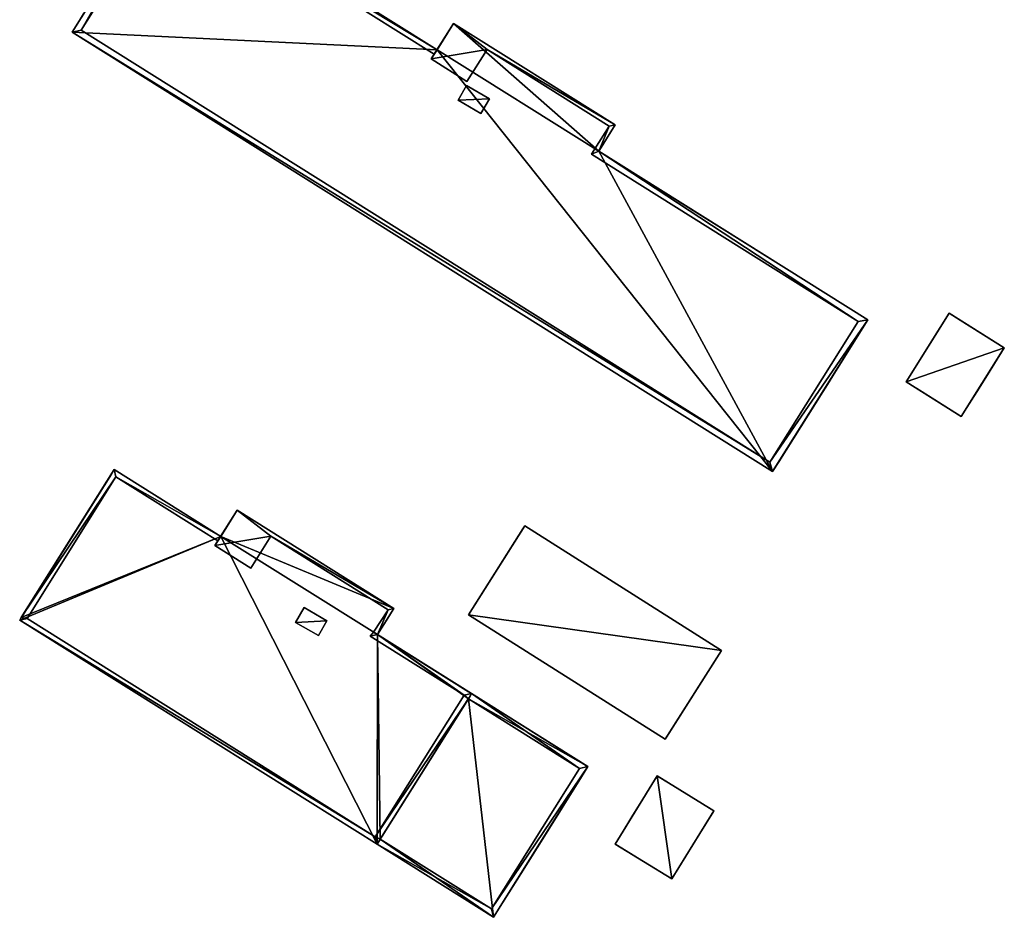
# Model space of a CAD drawing. Units: metres. Extents: x 76865 to 77505, y 345494 to 346004.
# Drawn here: x 76865 to 76927, y 345735 to 345791 of the extents above; entities that cross this region are included whole.
import ezdxf

# ---------------------------------------------------------------- set-up
doc = ezdxf.new("R2010")
doc.units = ezdxf.units.M
for name, color, linetype in [('FacadeFaces', 253, 'Continuous'), ('OuterEaves', 4, 'Continuous'), ('OuterWalls', 4, 'Continuous'), ('RoofFaces', 24, 'Continuous'), ('TerrainIntersection', 106, 'Continuous')]:
    doc.layers.add(name, color=color, linetype=linetype)

msp = doc.modelspace()

# ---------------------------------------------------------------- linework, layer by layer
at = {"layer": 'FacadeFaces'}
for points in [[(76867.912, 345790.658, 264.624), (76873.911, 345800.22, 264.624), (76873.911, 345800.22, 254.453), (76867.912, 345790.658, 264.624)], [(76867.912, 345790.658, 264.624), (76873.911, 345800.22, 254.453), (76867.912, 345790.658, 254.453), (76867.912, 345790.658, 264.624)], [(76873.911, 345800.22, 264.942), (76867.912, 345790.658, 264.624), (76867.912, 345790.658, 264.942), (76873.911, 345800.22, 264.942)], [(76873.911, 345800.22, 264.624), (76867.912, 345790.658, 264.624), (76873.911, 345800.22, 264.942), (76873.911, 345800.22, 264.624)], [(76873.911, 345800.22, 264.624), (76890.9, 345789.56, 264.624), (76890.9, 345789.56, 254.453), (76873.911, 345800.22, 264.624)], [(76873.911, 345800.22, 264.624), (76890.9, 345789.56, 254.453), (76873.911, 345800.22, 254.453), (76873.911, 345800.22, 264.624)], [(76890.9, 345789.56, 264.942), (76873.911, 345800.22, 264.624), (76873.911, 345800.22, 264.942), (76890.9, 345789.56, 264.942)], [(76890.9, 345789.56, 264.624), (76873.911, 345800.22, 264.624), (76890.9, 345789.56, 264.942), (76890.9, 345789.56, 264.624)], [(76868.48, 345790.786, 264.942), (76874.083, 345799.716, 264.624), (76874.083, 345799.716, 264.942), (76868.48, 345790.786, 264.942)], [(76868.48, 345790.786, 264.624), (76874.083, 345799.716, 264.624), (76868.48, 345790.786, 264.942), (76868.48, 345790.786, 264.624)], [(76874.083, 345799.716, 264.942), (76890.722, 345789.276, 264.624), (76890.722, 345789.276, 264.942), (76874.083, 345799.716, 264.942)], [(76874.083, 345799.716, 264.624), (76890.722, 345789.276, 264.624), (76874.083, 345799.716, 264.942), (76874.083, 345799.716, 264.624)], [(76912.043, 345762.969, 264.624), (76867.912, 345790.658, 264.624), (76867.912, 345790.658, 254.453), (76912.043, 345762.969, 264.624)], [(76912.043, 345762.969, 264.624), (76867.912, 345790.658, 254.453), (76912.043, 345762.969, 254.453), (76912.043, 345762.969, 264.624)], [(76867.912, 345790.658, 264.942), (76912.043, 345762.969, 264.624), (76912.043, 345762.969, 264.942), (76867.912, 345790.658, 264.942)], [(76867.912, 345790.658, 264.624), (76912.043, 345762.969, 264.624), (76867.912, 345790.658, 264.942), (76867.912, 345790.658, 264.624)], [(76911.873, 345763.561, 264.942), (76868.48, 345790.786, 264.624), (76868.48, 345790.786, 264.942), (76911.873, 345763.561, 264.942)], [(76911.873, 345763.561, 264.624), (76868.48, 345790.786, 264.624), (76911.873, 345763.561, 264.942), (76911.873, 345763.561, 264.624)], [(76891.941, 345791.218, 265.638), (76890.9, 345789.56, 264.942), (76890.533, 345788.975, 265.638), (76891.941, 345791.218, 265.638)], [(76890.9, 345789.56, 264.624), (76891.941, 345791.218, 264.624), (76891.941, 345791.218, 254.453), (76890.9, 345789.56, 264.624)], [(76890.9, 345789.56, 264.624), (76891.941, 345791.218, 254.453), (76890.9, 345789.56, 254.453), (76890.9, 345789.56, 264.624)], [(76891.941, 345791.218, 264.624), (76890.9, 345789.56, 264.942), (76891.941, 345791.218, 265.638), (76891.941, 345791.218, 264.624)], [(76890.9, 345789.56, 264.624), (76890.9, 345789.56, 264.942), (76891.941, 345791.218, 264.624), (76890.9, 345789.56, 264.624)], [(76891.941, 345791.218, 264.624), (76902.132, 345784.824, 264.624), (76902.132, 345784.824, 254.453), (76891.941, 345791.218, 264.624)], [(76891.941, 345791.218, 264.624), (76902.132, 345784.824, 254.453), (76891.941, 345791.218, 254.453), (76891.941, 345791.218, 264.624)], [(76902.132, 345784.824, 265.638), (76891.941, 345791.218, 264.624), (76891.941, 345791.218, 265.638), (76902.132, 345784.824, 265.638)], [(76902.132, 345784.824, 264.624), (76891.941, 345791.218, 264.624), (76902.132, 345784.824, 265.638), (76902.132, 345784.824, 264.624)], [(76890.533, 345788.975, 265.638), (76890.9, 345789.56, 264.942), (76890.722, 345789.276, 264.942), (76890.533, 345788.975, 265.638)], [(76892.786, 345787.561, 265.638), (76894.052, 345789.58, 264.624), (76894.052, 345789.58, 265.638), (76892.786, 345787.561, 265.638)], [(76892.786, 345787.561, 264.624), (76894.052, 345789.58, 264.624), (76892.786, 345787.561, 265.638), (76892.786, 345787.561, 264.624)], [(76894.052, 345789.58, 265.638), (76901.751, 345784.749, 264.624), (76901.751, 345784.749, 265.638), (76894.052, 345789.58, 265.638)], [(76894.052, 345789.58, 264.624), (76901.751, 345784.749, 264.624), (76894.052, 345789.58, 265.638), (76894.052, 345789.58, 264.624)], [(76890.533, 345788.975, 264.624), (76890.722, 345789.276, 264.942), (76890.722, 345789.276, 264.624), (76890.533, 345788.975, 264.624)], [(76890.533, 345788.975, 265.638), (76890.722, 345789.276, 264.942), (76890.533, 345788.975, 264.624), (76890.533, 345788.975, 265.638)], [(76890.533, 345788.975, 265.638), (76892.786, 345787.561, 264.624), (76892.786, 345787.561, 265.638), (76890.533, 345788.975, 265.638)], [(76890.533, 345788.975, 264.624), (76892.786, 345787.561, 264.624), (76890.533, 345788.975, 265.638), (76890.533, 345788.975, 264.624)], [(76892.224, 345786.37, 265.192), (76892.765, 345787.305, 265.192), (76892.765, 345787.305, 264.624), (76892.224, 345786.37, 265.192)], [(76892.224, 345786.37, 265.192), (76892.765, 345787.305, 264.624), (76892.224, 345786.37, 264.624), (76892.224, 345786.37, 265.192)], [(76892.765, 345787.305, 265.192), (76894.206, 345786.471, 265.192), (76894.206, 345786.471, 264.624), (76892.765, 345787.305, 265.192)], [(76892.765, 345787.305, 265.192), (76894.206, 345786.471, 264.624), (76892.765, 345787.305, 264.624), (76892.765, 345787.305, 265.192)], [(76893.665, 345785.536, 265.192), (76892.224, 345786.37, 265.192), (76892.224, 345786.37, 264.624), (76893.665, 345785.536, 265.192)], [(76893.665, 345785.536, 265.192), (76892.224, 345786.37, 264.624), (76893.665, 345785.536, 264.624), (76893.665, 345785.536, 265.192)], [(76894.206, 345786.471, 265.192), (76893.665, 345785.536, 265.192), (76893.665, 345785.536, 264.624), (76894.206, 345786.471, 265.192)], [(76894.206, 345786.471, 265.192), (76893.665, 345785.536, 264.624), (76894.206, 345786.471, 264.624), (76894.206, 345786.471, 265.192)], [(76900.853, 345783.317, 264.942), (76900.853, 345783.317, 265.638), (76901.751, 345784.749, 265.638), (76900.853, 345783.317, 264.942)], [(76900.853, 345783.317, 264.942), (76901.751, 345784.749, 265.638), (76901.751, 345784.749, 264.624), (76900.853, 345783.317, 264.942)], [(76900.853, 345783.317, 264.942), (76901.751, 345784.749, 264.624), (76900.853, 345783.317, 264.624), (76900.853, 345783.317, 264.942)], [(76902.132, 345784.824, 264.624), (76901.092, 345783.167, 264.624), (76901.092, 345783.167, 254.453), (76902.132, 345784.824, 264.624)], [(76902.132, 345784.824, 264.624), (76901.092, 345783.167, 254.453), (76902.132, 345784.824, 254.453), (76902.132, 345784.824, 264.624)], [(76902.132, 345784.824, 265.638), (76901.092, 345783.167, 265.638), (76901.092, 345783.167, 264.942), (76902.132, 345784.824, 265.638)], [(76902.132, 345784.824, 264.624), (76901.092, 345783.167, 264.942), (76901.092, 345783.167, 264.624), (76902.132, 345784.824, 264.624)], [(76902.132, 345784.824, 265.638), (76901.092, 345783.167, 264.942), (76902.132, 345784.824, 264.624), (76902.132, 345784.824, 265.638)], [(76900.853, 345783.317, 264.942), (76900.638, 345782.974, 264.624), (76900.638, 345782.974, 264.942), (76900.853, 345783.317, 264.942)], [(76900.853, 345783.317, 264.624), (76900.638, 345782.974, 264.624), (76900.853, 345783.317, 264.942), (76900.853, 345783.317, 264.624)], [(76900.853, 345783.317, 265.638), (76901.092, 345783.167, 264.942), (76901.092, 345783.167, 265.638), (76900.853, 345783.317, 265.638)], [(76900.853, 345783.317, 264.942), (76901.092, 345783.167, 264.942), (76900.853, 345783.317, 265.638), (76900.853, 345783.317, 264.942)], [(76900.638, 345782.974, 264.942), (76917.439, 345772.433, 264.624), (76917.439, 345772.433, 264.942), (76900.638, 345782.974, 264.942)], [(76900.638, 345782.974, 264.624), (76917.439, 345772.433, 264.624), (76900.638, 345782.974, 264.942), (76900.638, 345782.974, 264.624)], [(76901.092, 345783.167, 264.624), (76918.043, 345772.532, 264.624), (76918.043, 345772.532, 254.453), (76901.092, 345783.167, 264.624)], [(76901.092, 345783.167, 264.624), (76918.043, 345772.532, 254.453), (76901.092, 345783.167, 254.453), (76901.092, 345783.167, 264.624)], [(76901.092, 345783.167, 264.624), (76901.092, 345783.167, 264.942), (76918.043, 345772.532, 264.942), (76901.092, 345783.167, 264.624)], [(76901.092, 345783.167, 264.624), (76918.043, 345772.532, 264.942), (76918.043, 345772.532, 264.624), (76901.092, 345783.167, 264.624)], [(76920.447, 345768.633, 257.673), (76923.162, 345772.954, 257.673), (76923.162, 345772.954, 255.016), (76920.447, 345768.633, 257.673)], [(76920.447, 345768.633, 257.673), (76923.162, 345772.954, 255.016), (76920.447, 345768.633, 255.016), (76920.447, 345768.633, 257.673)], [(76923.162, 345772.954, 257.673), (76926.637, 345770.77, 257.673), (76926.637, 345770.77, 255.016), (76923.162, 345772.954, 257.673)], [(76923.162, 345772.954, 257.673), (76926.637, 345770.77, 255.016), (76923.162, 345772.954, 255.016), (76923.162, 345772.954, 257.673)], [(76917.439, 345772.433, 264.942), (76911.873, 345763.561, 264.624), (76911.873, 345763.561, 264.942), (76917.439, 345772.433, 264.942)], [(76917.439, 345772.433, 264.624), (76911.873, 345763.561, 264.624), (76917.439, 345772.433, 264.942), (76917.439, 345772.433, 264.624)], [(76918.043, 345772.532, 264.624), (76912.043, 345762.969, 264.624), (76912.043, 345762.969, 254.453), (76918.043, 345772.532, 264.624)], [(76918.043, 345772.532, 264.624), (76912.043, 345762.969, 254.453), (76918.043, 345772.532, 254.453), (76918.043, 345772.532, 264.624)], [(76912.043, 345762.969, 264.942), (76918.043, 345772.532, 264.624), (76918.043, 345772.532, 264.942), (76912.043, 345762.969, 264.942)], [(76912.043, 345762.969, 264.624), (76918.043, 345772.532, 264.624), (76912.043, 345762.969, 264.942), (76912.043, 345762.969, 264.624)], [(76926.637, 345770.77, 257.673), (76923.922, 345766.449, 257.673), (76923.922, 345766.449, 255.016), (76926.637, 345770.77, 257.673)], [(76926.637, 345770.77, 257.673), (76923.922, 345766.449, 255.016), (76926.637, 345770.77, 255.016), (76926.637, 345770.77, 257.673)], [(76923.922, 345766.449, 257.673), (76920.447, 345768.633, 257.673), (76920.447, 345768.633, 255.016), (76923.922, 345766.449, 257.673)], [(76923.922, 345766.449, 257.673), (76920.447, 345768.633, 255.016), (76923.922, 345766.449, 255.016), (76923.922, 345766.449, 257.673)], [(76870.569, 345763.103, 264.498), (76864.712, 345753.768, 254.626), (76864.712, 345753.768, 264.498), (76870.569, 345763.103, 264.498)], [(76870.569, 345763.103, 254.626), (76864.712, 345753.768, 254.626), (76870.569, 345763.103, 264.498), (76870.569, 345763.103, 254.626)], [(76870.569, 345763.103, 264.816), (76864.712, 345753.768, 264.498), (76864.712, 345753.768, 264.816), (76870.569, 345763.103, 264.816)], [(76870.569, 345763.103, 264.498), (76864.712, 345753.768, 264.498), (76870.569, 345763.103, 264.816), (76870.569, 345763.103, 264.498)], [(76877.283, 345758.891, 264.498), (76870.569, 345763.103, 254.626), (76870.569, 345763.103, 264.498), (76877.283, 345758.891, 264.498)], [(76877.283, 345758.891, 254.626), (76870.569, 345763.103, 254.626), (76877.283, 345758.891, 264.498), (76877.283, 345758.891, 254.626)], [(76877.283, 345758.891, 264.816), (76870.569, 345763.103, 264.498), (76870.569, 345763.103, 264.816), (76877.283, 345758.891, 264.816)], [(76877.283, 345758.891, 264.498), (76870.569, 345763.103, 264.498), (76877.283, 345758.891, 264.816), (76877.283, 345758.891, 264.498)], [(76865.074, 345753.714, 264.816), (76870.675, 345762.64, 264.498), (76870.675, 345762.64, 264.816), (76865.074, 345753.714, 264.816)], [(76865.074, 345753.714, 264.498), (76870.675, 345762.64, 264.498), (76865.074, 345753.714, 264.816), (76865.074, 345753.714, 264.498)], [(76870.675, 345762.64, 264.816), (76877.104, 345758.606, 264.498), (76877.104, 345758.606, 264.816), (76870.675, 345762.64, 264.816)], [(76870.675, 345762.64, 264.498), (76877.104, 345758.606, 264.498), (76870.675, 345762.64, 264.816), (76870.675, 345762.64, 264.498)], [(76878.317, 345760.54, 265.512), (76877.283, 345758.891, 264.816), (76876.915, 345758.305, 265.512), (76878.317, 345760.54, 265.512)], [(76878.317, 345760.54, 264.498), (76877.283, 345758.891, 254.626), (76877.283, 345758.891, 264.498), (76878.317, 345760.54, 264.498)], [(76878.317, 345760.54, 254.626), (76877.283, 345758.891, 254.626), (76878.317, 345760.54, 264.498), (76878.317, 345760.54, 254.626)], [(76878.317, 345760.54, 264.498), (76877.283, 345758.891, 264.816), (76878.317, 345760.54, 265.512), (76878.317, 345760.54, 264.498)], [(76877.283, 345758.891, 264.498), (76877.283, 345758.891, 264.816), (76878.317, 345760.54, 264.498), (76877.283, 345758.891, 264.498)], [(76888.18, 345754.351, 264.498), (76878.317, 345760.54, 254.626), (76878.317, 345760.54, 264.498), (76888.18, 345754.351, 264.498)], [(76888.18, 345754.351, 254.626), (76878.317, 345760.54, 254.626), (76888.18, 345754.351, 264.498), (76888.18, 345754.351, 254.626)], [(76888.18, 345754.351, 265.512), (76878.317, 345760.54, 264.498), (76878.317, 345760.54, 265.512), (76888.18, 345754.351, 265.512)], [(76888.18, 345754.351, 264.498), (76878.317, 345760.54, 264.498), (76888.18, 345754.351, 265.512), (76888.18, 345754.351, 264.498)], [(76892.882, 345753.95, 255.661), (76896.428, 345759.553, 255.664), (76896.428, 345759.553, 254.94), (76892.882, 345753.95, 255.661)], [(76892.882, 345753.95, 255.661), (76896.428, 345759.553, 254.94), (76892.882, 345753.95, 254.94), (76892.882, 345753.95, 255.661)], [(76896.428, 345759.553, 255.664), (76908.824, 345751.705, 258.406), (76908.824, 345751.705, 254.94), (76896.428, 345759.553, 255.664)], [(76896.428, 345759.553, 255.664), (76908.824, 345751.705, 254.94), (76896.428, 345759.553, 254.94), (76896.428, 345759.553, 255.664)], [(76876.915, 345758.305, 265.512), (76877.283, 345758.891, 264.816), (76877.104, 345758.606, 264.816), (76876.915, 345758.305, 265.512)], [(76876.915, 345758.305, 264.498), (76877.104, 345758.606, 264.816), (76877.104, 345758.606, 264.498), (76876.915, 345758.305, 264.498)], [(76876.915, 345758.305, 265.512), (76877.104, 345758.606, 264.816), (76876.915, 345758.305, 264.498), (76876.915, 345758.305, 265.512)], [(76879.168, 345756.891, 265.512), (76880.435, 345758.91, 264.498), (76880.435, 345758.91, 265.512), (76879.168, 345756.891, 265.512)], [(76879.168, 345756.891, 264.498), (76880.435, 345758.91, 264.498), (76879.168, 345756.891, 265.512), (76879.168, 345756.891, 264.498)], [(76880.435, 345758.91, 265.512), (76887.828, 345754.271, 264.498), (76887.828, 345754.271, 265.512), (76880.435, 345758.91, 265.512)], [(76880.435, 345758.91, 264.498), (76887.828, 345754.271, 264.498), (76880.435, 345758.91, 265.512), (76880.435, 345758.91, 264.498)], [(76876.915, 345758.305, 265.512), (76879.168, 345756.891, 264.498), (76879.168, 345756.891, 265.512), (76876.915, 345758.305, 265.512)], [(76876.915, 345758.305, 264.498), (76879.168, 345756.891, 264.498), (76876.915, 345758.305, 265.512), (76876.915, 345758.305, 264.498)], [(76881.986, 345753.469, 265.066), (76882.526, 345754.403, 265.066), (76882.526, 345754.403, 264.498), (76881.986, 345753.469, 265.066)], [(76881.986, 345753.469, 265.066), (76882.526, 345754.403, 264.498), (76881.986, 345753.469, 264.498), (76881.986, 345753.469, 265.066)], [(76882.526, 345754.403, 265.066), (76883.967, 345753.569, 265.066), (76883.967, 345753.569, 264.498), (76882.526, 345754.403, 265.066)], [(76882.526, 345754.403, 265.066), (76883.967, 345753.569, 264.498), (76882.526, 345754.403, 264.498), (76882.526, 345754.403, 265.066)], [(76886.896, 345752.86, 264.816), (76886.896, 345752.86, 265.512), (76887.828, 345754.271, 265.512), (76886.896, 345752.86, 264.816)], [(76886.896, 345752.86, 264.816), (76887.828, 345754.271, 265.512), (76887.828, 345754.271, 264.498), (76886.896, 345752.86, 264.816)], [(76886.896, 345752.86, 264.816), (76887.828, 345754.271, 264.498), (76886.896, 345752.86, 264.498), (76886.896, 345752.86, 264.816)], [(76887.146, 345752.703, 264.498), (76888.18, 345754.351, 254.626), (76888.18, 345754.351, 264.498), (76887.146, 345752.703, 264.498)], [(76887.146, 345752.703, 254.626), (76888.18, 345754.351, 254.626), (76887.146, 345752.703, 264.498), (76887.146, 345752.703, 254.626)], [(76888.18, 345754.351, 265.512), (76887.146, 345752.703, 265.512), (76887.146, 345752.703, 264.816), (76888.18, 345754.351, 265.512)], [(76888.18, 345754.351, 264.498), (76887.146, 345752.703, 264.816), (76887.146, 345752.703, 264.498), (76888.18, 345754.351, 264.498)], [(76888.18, 345754.351, 265.512), (76887.146, 345752.703, 264.816), (76888.18, 345754.351, 264.498), (76888.18, 345754.351, 265.512)], [(76864.712, 345753.768, 264.498), (76864.612, 345753.607, 254.626), (76864.612, 345753.607, 264.498), (76864.712, 345753.768, 264.498)], [(76864.712, 345753.768, 254.626), (76864.612, 345753.607, 254.626), (76864.712, 345753.768, 264.498), (76864.712, 345753.768, 254.626)], [(76864.712, 345753.768, 264.816), (76864.612, 345753.607, 264.498), (76864.612, 345753.607, 264.816), (76864.712, 345753.768, 264.816)], [(76864.712, 345753.768, 264.498), (76864.612, 345753.607, 264.498), (76864.712, 345753.768, 264.816), (76864.712, 345753.768, 264.498)], [(76864.612, 345753.607, 264.498), (76887.121, 345739.485, 254.626), (76887.121, 345739.485, 264.498), (76864.612, 345753.607, 264.498)], [(76864.612, 345753.607, 254.626), (76887.121, 345739.485, 254.626), (76864.612, 345753.607, 264.498), (76864.612, 345753.607, 254.626)], [(76864.612, 345753.607, 264.816), (76887.121, 345739.485, 264.498), (76887.121, 345739.485, 264.816), (76864.612, 345753.607, 264.816)], [(76864.612, 345753.607, 264.498), (76887.121, 345739.485, 264.498), (76864.612, 345753.607, 264.816), (76864.612, 345753.607, 264.498)], [(76887.015, 345739.948, 264.816), (76865.074, 345753.714, 264.498), (76865.074, 345753.714, 264.816), (76887.015, 345739.948, 264.816)], [(76887.015, 345739.948, 264.498), (76865.074, 345753.714, 264.498), (76887.015, 345739.948, 264.816), (76887.015, 345739.948, 264.498)], [(76883.427, 345752.635, 265.066), (76881.986, 345753.469, 265.066), (76881.986, 345753.469, 264.498), (76883.427, 345752.635, 265.066)], [(76883.427, 345752.635, 265.066), (76881.986, 345753.469, 264.498), (76883.427, 345752.635, 264.498), (76883.427, 345752.635, 265.066)], [(76883.967, 345753.569, 265.066), (76883.427, 345752.635, 265.066), (76883.427, 345752.635, 264.498), (76883.967, 345753.569, 265.066)], [(76883.967, 345753.569, 265.066), (76883.427, 345752.635, 264.498), (76883.967, 345753.569, 264.498), (76883.967, 345753.569, 265.066)], [(76905.277, 345746.102, 258.403), (76892.882, 345753.95, 255.661), (76892.882, 345753.95, 254.94), (76905.277, 345746.102, 258.403)], [(76905.277, 345746.102, 258.403), (76892.882, 345753.95, 254.94), (76905.277, 345746.102, 254.94), (76905.277, 345746.102, 258.403)], [(76886.896, 345752.86, 264.816), (76886.683, 345752.597, 264.498), (76886.683, 345752.597, 264.816), (76886.896, 345752.86, 264.816)], [(76886.896, 345752.86, 264.498), (76886.683, 345752.597, 264.498), (76886.896, 345752.86, 264.816), (76886.896, 345752.86, 264.498)], [(76886.896, 345752.86, 265.512), (76887.146, 345752.703, 264.816), (76887.146, 345752.703, 265.512), (76886.896, 345752.86, 265.512)], [(76886.896, 345752.86, 264.816), (76887.146, 345752.703, 264.816), (76886.896, 345752.86, 265.512), (76886.896, 345752.86, 264.816)], [(76886.683, 345752.597, 264.816), (76892.616, 345748.875, 264.498), (76892.616, 345748.875, 264.816), (76886.683, 345752.597, 264.816)], [(76886.683, 345752.597, 264.498), (76892.616, 345748.875, 264.498), (76886.683, 345752.597, 264.816), (76886.683, 345752.597, 264.498)], [(76893.079, 345748.981, 264.498), (76887.146, 345752.703, 254.626), (76887.146, 345752.703, 264.498), (76893.079, 345748.981, 264.498)], [(76893.079, 345748.981, 254.626), (76887.146, 345752.703, 254.626), (76893.079, 345748.981, 264.498), (76893.079, 345748.981, 254.626)], [(76887.146, 345752.703, 264.498), (76887.146, 345752.703, 264.816), (76893.079, 345748.981, 264.816), (76887.146, 345752.703, 264.498)], [(76887.146, 345752.703, 264.498), (76893.079, 345748.981, 264.816), (76893.079, 345748.981, 264.498), (76887.146, 345752.703, 264.498)], [(76908.824, 345751.705, 258.406), (76905.277, 345746.102, 258.403), (76905.277, 345746.102, 254.94), (76908.824, 345751.705, 258.406)], [(76908.824, 345751.705, 258.406), (76905.277, 345746.102, 254.94), (76908.824, 345751.705, 254.94), (76908.824, 345751.705, 258.406)], [(76892.616, 345748.875, 264.816), (76887.015, 345739.948, 264.498), (76887.015, 345739.948, 264.816), (76892.616, 345748.875, 264.816)], [(76892.616, 345748.875, 264.498), (76887.015, 345739.948, 264.498), (76892.616, 345748.875, 264.816), (76892.616, 345748.875, 264.498)], [(76887.327, 345739.812, 261.641), (76892.874, 345748.653, 261.641), (76892.874, 345748.653, 255.07), (76887.327, 345739.812, 261.641)], [(76887.327, 345739.812, 261.641), (76892.874, 345748.653, 255.07), (76887.327, 345739.812, 255.07), (76887.327, 345739.812, 261.641)], [(76887.327, 345739.812, 264.498), (76892.874, 345748.653, 254.626), (76892.874, 345748.653, 264.498), (76887.327, 345739.812, 264.498)], [(76887.327, 345739.812, 254.626), (76892.874, 345748.653, 254.626), (76887.327, 345739.812, 264.498), (76887.327, 345739.812, 254.626)], [(76887.327, 345739.812, 264.816), (76892.874, 345748.653, 264.498), (76892.874, 345748.653, 264.816), (76887.327, 345739.812, 264.816)], [(76887.327, 345739.812, 264.498), (76892.874, 345748.653, 264.498), (76887.327, 345739.812, 264.816), (76887.327, 345739.812, 264.498)], [(76892.874, 345748.653, 261.641), (76893.079, 345748.981, 261.641), (76893.079, 345748.981, 255.07), (76892.874, 345748.653, 261.641)], [(76892.874, 345748.653, 261.641), (76893.079, 345748.981, 255.07), (76892.874, 345748.653, 255.07), (76892.874, 345748.653, 261.641)], [(76892.874, 345748.653, 262.519), (76893.079, 345748.981, 262.519), (76893.079, 345748.981, 261.641), (76892.874, 345748.653, 262.519)], [(76892.874, 345748.653, 262.519), (76893.079, 345748.981, 261.641), (76892.874, 345748.653, 261.641), (76892.874, 345748.653, 262.519)], [(76892.874, 345748.653, 264.498), (76893.079, 345748.981, 254.626), (76893.079, 345748.981, 264.498), (76892.874, 345748.653, 264.498)], [(76892.874, 345748.653, 254.626), (76893.079, 345748.981, 254.626), (76892.874, 345748.653, 264.498), (76892.874, 345748.653, 254.626)], [(76892.874, 345748.653, 264.816), (76893.079, 345748.981, 264.498), (76893.079, 345748.981, 264.816), (76892.874, 345748.653, 264.816)], [(76892.874, 345748.653, 264.498), (76893.079, 345748.981, 264.498), (76892.874, 345748.653, 264.816), (76892.874, 345748.653, 264.498)], [(76899.878, 345744.259, 262.519), (76892.874, 345748.653, 262.519), (76892.874, 345748.653, 261.641), (76899.878, 345744.259, 262.519)], [(76899.878, 345744.259, 262.519), (76892.874, 345748.653, 261.641), (76899.878, 345744.259, 261.641), (76899.878, 345744.259, 262.519)], [(76893.079, 345748.981, 261.641), (76900.411, 345744.381, 261.641), (76900.411, 345744.381, 255.07), (76893.079, 345748.981, 261.641)], [(76893.079, 345748.981, 261.641), (76900.411, 345744.381, 255.07), (76893.079, 345748.981, 255.07), (76893.079, 345748.981, 261.641)], [(76893.079, 345748.981, 262.519), (76900.411, 345744.381, 262.519), (76900.411, 345744.381, 261.641), (76893.079, 345748.981, 262.519)], [(76893.079, 345748.981, 262.519), (76900.411, 345744.381, 261.641), (76893.079, 345748.981, 261.641), (76893.079, 345748.981, 262.519)], [(76894.332, 345735.418, 262.519), (76899.878, 345744.259, 262.519), (76899.878, 345744.259, 261.641), (76894.332, 345735.418, 262.519)], [(76894.332, 345735.418, 262.519), (76899.878, 345744.259, 261.641), (76894.332, 345735.418, 261.641), (76894.332, 345735.418, 262.519)], [(76900.411, 345744.381, 261.641), (76894.454, 345734.885, 261.641), (76894.454, 345734.885, 255.07), (76900.411, 345744.381, 261.641)], [(76900.411, 345744.381, 261.641), (76894.454, 345734.885, 255.07), (76900.411, 345744.381, 255.07), (76900.411, 345744.381, 261.641)], [(76900.411, 345744.381, 262.519), (76894.454, 345734.885, 262.519), (76894.454, 345734.885, 261.641), (76900.411, 345744.381, 262.519)], [(76900.411, 345744.381, 262.519), (76894.454, 345734.885, 261.641), (76900.411, 345744.381, 261.641), (76900.411, 345744.381, 262.519)], [(76902.121, 345739.499, 257.702), (76904.775, 345743.801, 257.702), (76904.775, 345743.801, 255.164), (76902.121, 345739.499, 257.702)], [(76902.121, 345739.499, 257.702), (76904.775, 345743.801, 255.164), (76902.121, 345739.499, 255.164), (76902.121, 345739.499, 257.702)], [(76904.775, 345743.801, 257.702), (76908.34, 345741.603, 257.702), (76908.34, 345741.603, 255.164), (76904.775, 345743.801, 257.702)], [(76904.775, 345743.801, 257.702), (76908.34, 345741.603, 255.164), (76904.775, 345743.801, 255.164), (76904.775, 345743.801, 257.702)], [(76908.34, 345741.603, 257.702), (76905.687, 345737.3, 257.702), (76905.687, 345737.3, 255.164), (76908.34, 345741.603, 257.702)], [(76908.34, 345741.603, 257.702), (76905.687, 345737.3, 255.164), (76908.34, 345741.603, 255.164), (76908.34, 345741.603, 257.702)], [(76887.121, 345739.485, 261.641), (76887.327, 345739.812, 261.641), (76887.327, 345739.812, 255.07), (76887.121, 345739.485, 261.641)], [(76887.121, 345739.485, 261.641), (76887.327, 345739.812, 255.07), (76887.121, 345739.485, 255.07), (76887.121, 345739.485, 261.641)], [(76887.121, 345739.485, 262.519), (76887.327, 345739.812, 262.519), (76887.327, 345739.812, 261.641), (76887.121, 345739.485, 262.519)], [(76887.121, 345739.485, 262.519), (76887.327, 345739.812, 261.641), (76887.121, 345739.485, 261.641), (76887.121, 345739.485, 262.519)], [(76887.121, 345739.485, 264.498), (76887.327, 345739.812, 254.626), (76887.327, 345739.812, 264.498), (76887.121, 345739.485, 264.498)], [(76887.121, 345739.485, 254.626), (76887.327, 345739.812, 254.626), (76887.121, 345739.485, 264.498), (76887.121, 345739.485, 254.626)], [(76887.121, 345739.485, 264.816), (76887.327, 345739.812, 264.498), (76887.327, 345739.812, 264.816), (76887.121, 345739.485, 264.816)], [(76887.121, 345739.485, 264.498), (76887.327, 345739.812, 264.498), (76887.121, 345739.485, 264.816), (76887.121, 345739.485, 264.498)], [(76887.327, 345739.812, 262.519), (76894.332, 345735.418, 262.519), (76894.332, 345735.418, 261.641), (76887.327, 345739.812, 262.519)], [(76887.327, 345739.812, 262.519), (76894.332, 345735.418, 261.641), (76887.327, 345739.812, 261.641), (76887.327, 345739.812, 262.519)], [(76894.454, 345734.885, 261.641), (76887.121, 345739.485, 261.641), (76887.121, 345739.485, 255.07), (76894.454, 345734.885, 261.641)], [(76894.454, 345734.885, 261.641), (76887.121, 345739.485, 255.07), (76894.454, 345734.885, 255.07), (76894.454, 345734.885, 261.641)], [(76894.454, 345734.885, 262.519), (76887.121, 345739.485, 262.519), (76887.121, 345739.485, 261.641), (76894.454, 345734.885, 262.519)], [(76894.454, 345734.885, 262.519), (76887.121, 345739.485, 261.641), (76894.454, 345734.885, 261.641), (76894.454, 345734.885, 262.519)], [(76905.687, 345737.3, 257.702), (76902.121, 345739.499, 257.702), (76902.121, 345739.499, 255.164), (76905.687, 345737.3, 257.702)], [(76905.687, 345737.3, 257.702), (76902.121, 345739.499, 255.164), (76905.687, 345737.3, 255.164), (76905.687, 345737.3, 257.702)]]:
    msp.add_3dface(points, dxfattribs=at)
at = {"layer": 'OuterEaves'}
for points in [[(76912.043, 345762.969, 264.624), (76918.043, 345772.532, 264.624), (76901.092, 345783.167, 264.624), (76902.132, 345784.824, 264.624), (76891.941, 345791.218, 264.624), (76890.9, 345789.56, 264.624), (76873.911, 345800.22, 264.624), (76867.912, 345790.658, 264.624), (76912.043, 345762.969, 264.624)], [(76890.722, 345789.276, 264.942), (76890.9, 345789.56, 264.942), (76873.911, 345800.22, 264.942), (76867.912, 345790.658, 264.942), (76912.043, 345762.969, 264.942), (76918.043, 345772.532, 264.942), (76901.092, 345783.167, 264.942), (76900.853, 345783.317, 264.942), (76900.638, 345782.974, 264.942), (76917.439, 345772.433, 264.942), (76911.873, 345763.561, 264.942), (76868.48, 345790.786, 264.942), (76874.083, 345799.716, 264.942), (76890.722, 345789.276, 264.942)], [(76890.533, 345788.975, 265.638), (76892.786, 345787.561, 265.638), (76894.052, 345789.58, 265.638), (76901.751, 345784.749, 265.638), (76900.853, 345783.317, 265.638), (76901.092, 345783.167, 265.638), (76902.132, 345784.824, 265.638), (76891.941, 345791.218, 265.638), (76890.9, 345789.56, 265.638), (76890.722, 345789.276, 265.638), (76890.533, 345788.975, 265.638)], [(76892.765, 345787.305, 265.192), (76892.224, 345786.37, 265.192), (76893.665, 345785.536, 265.192), (76894.206, 345786.471, 265.192), (76892.765, 345787.305, 265.192)], [(76920.447, 345768.633, 257.673), (76923.922, 345766.449, 257.673), (76926.637, 345770.77, 257.673), (76923.162, 345772.954, 257.673), (76920.447, 345768.633, 257.673)], [(76887.121, 345739.485, 264.498), (76887.327, 345739.812, 264.498), (76892.874, 345748.653, 264.498), (76893.079, 345748.981, 264.498), (76887.146, 345752.703, 264.498), (76888.18, 345754.351, 264.498), (76878.317, 345760.54, 264.498), (76877.283, 345758.891, 264.498), (76870.569, 345763.103, 264.498), (76870.39, 345762.818, 264.498), (76864.79, 345753.892, 264.498), (76864.712, 345753.768, 264.498), (76864.612, 345753.607, 264.498), (76887.121, 345739.485, 264.498)], [(76877.104, 345758.606, 264.816), (76877.283, 345758.891, 264.816), (76870.569, 345763.103, 264.816), (76870.39, 345762.818, 264.816), (76864.79, 345753.892, 264.816), (76864.712, 345753.768, 264.816), (76864.612, 345753.607, 264.816), (76887.121, 345739.485, 264.816), (76887.327, 345739.812, 264.816), (76892.874, 345748.653, 264.816), (76893.079, 345748.981, 264.816), (76887.146, 345752.703, 264.816), (76886.896, 345752.86, 264.816), (76886.683, 345752.597, 264.816), (76892.616, 345748.875, 264.816), (76887.015, 345739.948, 264.816), (76865.074, 345753.714, 264.816), (76870.675, 345762.64, 264.816), (76877.104, 345758.606, 264.816)], [(76876.915, 345758.305, 265.512), (76879.168, 345756.891, 265.512), (76880.435, 345758.91, 265.512), (76887.828, 345754.271, 265.512), (76886.896, 345752.86, 265.512), (76887.146, 345752.703, 265.512), (76888.18, 345754.351, 265.512), (76878.317, 345760.54, 265.512), (76877.283, 345758.891, 265.512), (76877.104, 345758.606, 265.512), (76876.915, 345758.305, 265.512)], [(76896.428, 345759.553, 255.664), (76892.882, 345753.95, 255.661), (76905.277, 345746.102, 258.403), (76908.824, 345751.705, 258.406), (76896.428, 345759.553, 255.664)], [(76882.526, 345754.403, 265.066), (76881.986, 345753.469, 265.066), (76883.427, 345752.635, 265.066), (76883.967, 345753.569, 265.066), (76882.526, 345754.403, 265.066)], [(76894.454, 345734.885, 261.641), (76900.411, 345744.381, 261.641), (76893.079, 345748.981, 261.641), (76892.874, 345748.653, 261.641), (76887.327, 345739.812, 261.641), (76887.121, 345739.485, 261.641), (76894.454, 345734.885, 261.641)], [(76887.327, 345739.812, 262.519), (76887.121, 345739.485, 262.519), (76894.454, 345734.885, 262.519), (76900.411, 345744.381, 262.519), (76893.079, 345748.981, 262.519), (76892.874, 345748.653, 262.519), (76899.878, 345744.259, 262.519), (76894.332, 345735.418, 262.519), (76887.327, 345739.812, 262.519)], [(76902.121, 345739.499, 257.702), (76905.687, 345737.3, 257.702), (76908.34, 345741.603, 257.702), (76904.775, 345743.801, 257.702), (76902.121, 345739.499, 257.702)]]:
    msp.add_polyline3d(points, dxfattribs=at)
at = {"layer": 'OuterWalls'}
for points in [[(76912.043, 345762.969, 264.624), (76918.043, 345772.532, 264.624), (76901.092, 345783.167, 264.624), (76902.132, 345784.824, 264.624), (76891.941, 345791.218, 264.624), (76890.9, 345789.56, 264.624), (76873.911, 345800.22, 264.624), (76867.912, 345790.658, 264.624), (76912.043, 345762.969, 264.624)], [(76890.722, 345789.276, 264.942), (76890.9, 345789.56, 264.942), (76873.911, 345800.22, 264.942), (76867.912, 345790.658, 264.942), (76912.043, 345762.969, 264.942), (76918.043, 345772.532, 264.942), (76901.092, 345783.167, 264.942), (76900.853, 345783.317, 264.942), (76900.638, 345782.974, 264.942), (76917.439, 345772.433, 264.942), (76911.873, 345763.561, 264.942), (76868.48, 345790.786, 264.942), (76874.083, 345799.716, 264.942), (76890.722, 345789.276, 264.942)], [(76890.533, 345788.975, 265.638), (76892.786, 345787.561, 265.638), (76894.052, 345789.58, 265.638), (76901.751, 345784.749, 265.638), (76900.853, 345783.317, 265.638), (76901.092, 345783.167, 265.638), (76902.132, 345784.824, 265.638), (76891.941, 345791.218, 265.638), (76890.9, 345789.56, 265.638), (76890.722, 345789.276, 265.638), (76890.533, 345788.975, 265.638)], [(76892.765, 345787.305, 265.192), (76892.224, 345786.37, 265.192), (76893.665, 345785.536, 265.192), (76894.206, 345786.471, 265.192), (76892.765, 345787.305, 265.192)], [(76920.447, 345768.633, 257.673), (76923.922, 345766.449, 257.673), (76926.637, 345770.77, 257.673), (76923.162, 345772.954, 257.673), (76920.447, 345768.633, 257.673)], [(76887.121, 345739.485, 264.498), (76887.327, 345739.812, 264.498), (76892.874, 345748.653, 264.498), (76893.079, 345748.981, 264.498), (76887.146, 345752.703, 264.498), (76888.18, 345754.351, 264.498), (76878.317, 345760.54, 264.498), (76877.283, 345758.891, 264.498), (76870.569, 345763.103, 264.498), (76870.39, 345762.818, 264.498), (76864.79, 345753.892, 264.498), (76864.712, 345753.768, 264.498), (76864.612, 345753.607, 264.498), (76887.121, 345739.485, 264.498)], [(76877.104, 345758.606, 264.816), (76877.283, 345758.891, 264.816), (76870.569, 345763.103, 264.816), (76870.39, 345762.818, 264.816), (76864.79, 345753.892, 264.816), (76864.712, 345753.768, 264.816), (76864.612, 345753.607, 264.816), (76887.121, 345739.485, 264.816), (76887.327, 345739.812, 264.816), (76892.874, 345748.653, 264.816), (76893.079, 345748.981, 264.816), (76887.146, 345752.703, 264.816), (76886.896, 345752.86, 264.816), (76886.683, 345752.597, 264.816), (76892.616, 345748.875, 264.816), (76887.015, 345739.948, 264.816), (76865.074, 345753.714, 264.816), (76870.675, 345762.64, 264.816), (76877.104, 345758.606, 264.816)], [(76876.915, 345758.305, 265.512), (76879.168, 345756.891, 265.512), (76880.435, 345758.91, 265.512), (76887.828, 345754.271, 265.512), (76886.896, 345752.86, 265.512), (76887.146, 345752.703, 265.512), (76888.18, 345754.351, 265.512), (76878.317, 345760.54, 265.512), (76877.283, 345758.891, 265.512), (76877.104, 345758.606, 265.512), (76876.915, 345758.305, 265.512)], [(76896.428, 345759.553, 255.664), (76892.882, 345753.95, 255.661), (76905.277, 345746.102, 258.403), (76908.824, 345751.705, 258.406), (76896.428, 345759.553, 255.664)], [(76882.526, 345754.403, 265.066), (76881.986, 345753.469, 265.066), (76883.427, 345752.635, 265.066), (76883.967, 345753.569, 265.066), (76882.526, 345754.403, 265.066)], [(76894.454, 345734.885, 261.641), (76900.411, 345744.381, 261.641), (76893.079, 345748.981, 261.641), (76892.874, 345748.653, 261.641), (76887.327, 345739.812, 261.641), (76887.121, 345739.485, 261.641), (76894.454, 345734.885, 261.641)], [(76887.327, 345739.812, 262.519), (76887.121, 345739.485, 262.519), (76894.454, 345734.885, 262.519), (76900.411, 345744.381, 262.519), (76893.079, 345748.981, 262.519), (76892.874, 345748.653, 262.519), (76899.878, 345744.259, 262.519), (76894.332, 345735.418, 262.519), (76887.327, 345739.812, 262.519)], [(76902.121, 345739.499, 257.702), (76905.687, 345737.3, 257.702), (76908.34, 345741.603, 257.702), (76904.775, 345743.801, 257.702), (76902.121, 345739.499, 257.702)]]:
    msp.add_polyline3d(points, dxfattribs=at)
at = {"layer": 'RoofFaces'}
for points in [[(76867.912, 345790.658, 264.624), (76890.9, 345789.56, 264.624), (76873.911, 345800.22, 264.624), (76867.912, 345790.658, 264.624)], [(76867.912, 345790.658, 264.942), (76868.48, 345790.786, 264.942), (76873.911, 345800.22, 264.942), (76867.912, 345790.658, 264.942)], [(76873.911, 345800.22, 264.942), (76868.48, 345790.786, 264.942), (76874.083, 345799.716, 264.942), (76873.911, 345800.22, 264.942)], [(76873.911, 345800.22, 264.942), (76874.083, 345799.716, 264.942), (76890.9, 345789.56, 264.942), (76873.911, 345800.22, 264.942)], [(76890.9, 345789.56, 264.942), (76874.083, 345799.716, 264.942), (76890.722, 345789.276, 264.942), (76890.9, 345789.56, 264.942)], [(76867.912, 345790.658, 264.942), (76911.873, 345763.561, 264.942), (76868.48, 345790.786, 264.942), (76867.912, 345790.658, 264.942)], [(76912.043, 345762.969, 264.624), (76890.9, 345789.56, 264.624), (76867.912, 345790.658, 264.624), (76912.043, 345762.969, 264.624)], [(76912.043, 345762.969, 264.942), (76911.873, 345763.561, 264.942), (76867.912, 345790.658, 264.942), (76912.043, 345762.969, 264.942)], [(76894.052, 345789.58, 265.638), (76891.941, 345791.218, 265.638), (76890.533, 345788.975, 265.638), (76894.052, 345789.58, 265.638)], [(76901.092, 345783.167, 264.624), (76891.941, 345791.218, 264.624), (76890.9, 345789.56, 264.624), (76901.092, 345783.167, 264.624)], [(76901.092, 345783.167, 264.624), (76902.132, 345784.824, 264.624), (76891.941, 345791.218, 264.624), (76901.092, 345783.167, 264.624)], [(76894.052, 345789.58, 265.638), (76902.132, 345784.824, 265.638), (76891.941, 345791.218, 265.638), (76894.052, 345789.58, 265.638)], [(76894.052, 345789.58, 265.638), (76890.533, 345788.975, 265.638), (76892.786, 345787.561, 265.638), (76894.052, 345789.58, 265.638)], [(76901.092, 345783.167, 264.624), (76890.9, 345789.56, 264.624), (76912.043, 345762.969, 264.624), (76901.092, 345783.167, 264.624)], [(76901.751, 345784.749, 265.638), (76902.132, 345784.824, 265.638), (76894.052, 345789.58, 265.638), (76901.751, 345784.749, 265.638)], [(76892.224, 345786.37, 265.192), (76894.206, 345786.471, 265.192), (76892.765, 345787.305, 265.192), (76892.224, 345786.37, 265.192)], [(76893.665, 345785.536, 265.192), (76894.206, 345786.471, 265.192), (76892.224, 345786.37, 265.192), (76893.665, 345785.536, 265.192)], [(76901.751, 345784.749, 265.638), (76900.853, 345783.317, 265.638), (76901.092, 345783.167, 265.638), (76901.751, 345784.749, 265.638)], [(76901.751, 345784.749, 265.638), (76901.092, 345783.167, 265.638), (76902.132, 345784.824, 265.638), (76901.751, 345784.749, 265.638)], [(76901.092, 345783.167, 264.942), (76900.853, 345783.317, 264.942), (76900.638, 345782.974, 264.942), (76901.092, 345783.167, 264.942)], [(76901.092, 345783.167, 264.942), (76900.638, 345782.974, 264.942), (76917.439, 345772.433, 264.942), (76901.092, 345783.167, 264.942)], [(76901.092, 345783.167, 264.624), (76912.043, 345762.969, 264.624), (76918.043, 345772.532, 264.624), (76901.092, 345783.167, 264.624)], [(76901.092, 345783.167, 264.942), (76917.439, 345772.433, 264.942), (76918.043, 345772.532, 264.942), (76901.092, 345783.167, 264.942)], [(76926.637, 345770.77, 257.673), (76923.162, 345772.954, 257.673), (76920.447, 345768.633, 257.673), (76926.637, 345770.77, 257.673)], [(76918.043, 345772.532, 264.942), (76917.439, 345772.433, 264.942), (76911.873, 345763.561, 264.942), (76918.043, 345772.532, 264.942)], [(76918.043, 345772.532, 264.942), (76911.873, 345763.561, 264.942), (76912.043, 345762.969, 264.942), (76918.043, 345772.532, 264.942)], [(76923.922, 345766.449, 257.673), (76926.637, 345770.77, 257.673), (76920.447, 345768.633, 257.673), (76923.922, 345766.449, 257.673)], [(76864.712, 345753.768, 264.498), (76877.283, 345758.891, 264.498), (76870.569, 345763.103, 264.498), (76864.712, 345753.768, 264.498)], [(76864.712, 345753.768, 264.816), (76870.675, 345762.64, 264.816), (76870.569, 345763.103, 264.816), (76864.712, 345753.768, 264.816)], [(76870.569, 345763.103, 264.816), (76870.675, 345762.64, 264.816), (76877.283, 345758.891, 264.816), (76870.569, 345763.103, 264.816)], [(76864.712, 345753.768, 264.816), (76865.074, 345753.714, 264.816), (76870.675, 345762.64, 264.816), (76864.712, 345753.768, 264.816)], [(76877.283, 345758.891, 264.816), (76870.675, 345762.64, 264.816), (76877.104, 345758.606, 264.816), (76877.283, 345758.891, 264.816)], [(76880.435, 345758.91, 265.512), (76878.317, 345760.54, 265.512), (76876.915, 345758.305, 265.512), (76880.435, 345758.91, 265.512)], [(76877.283, 345758.891, 264.498), (76888.18, 345754.351, 264.498), (76878.317, 345760.54, 264.498), (76877.283, 345758.891, 264.498)], [(76880.435, 345758.91, 265.512), (76888.18, 345754.351, 265.512), (76878.317, 345760.54, 265.512), (76880.435, 345758.91, 265.512)], [(76892.882, 345753.95, 255.661), (76908.824, 345751.705, 258.406), (76896.428, 345759.553, 255.664), (76892.882, 345753.95, 255.661)], [(76877.283, 345758.891, 264.498), (76864.612, 345753.607, 264.498), (76887.121, 345739.485, 264.498), (76877.283, 345758.891, 264.498)], [(76864.712, 345753.768, 264.498), (76864.612, 345753.607, 264.498), (76877.283, 345758.891, 264.498), (76864.712, 345753.768, 264.498)], [(76880.435, 345758.91, 265.512), (76876.915, 345758.305, 265.512), (76879.168, 345756.891, 265.512), (76880.435, 345758.91, 265.512)], [(76877.283, 345758.891, 264.498), (76887.121, 345739.485, 264.498), (76887.146, 345752.703, 264.498), (76877.283, 345758.891, 264.498)], [(76877.283, 345758.891, 264.498), (76887.146, 345752.703, 264.498), (76888.18, 345754.351, 264.498), (76877.283, 345758.891, 264.498)], [(76887.828, 345754.271, 265.512), (76888.18, 345754.351, 265.512), (76880.435, 345758.91, 265.512), (76887.828, 345754.271, 265.512)], [(76881.986, 345753.469, 265.066), (76883.967, 345753.569, 265.066), (76882.526, 345754.403, 265.066), (76881.986, 345753.469, 265.066)], [(76887.828, 345754.271, 265.512), (76886.896, 345752.86, 265.512), (76887.146, 345752.703, 265.512), (76887.828, 345754.271, 265.512)], [(76887.828, 345754.271, 265.512), (76887.146, 345752.703, 265.512), (76888.18, 345754.351, 265.512), (76887.828, 345754.271, 265.512)], [(76864.612, 345753.607, 264.816), (76865.074, 345753.714, 264.816), (76864.712, 345753.768, 264.816), (76864.612, 345753.607, 264.816)], [(76864.612, 345753.607, 264.816), (76887.015, 345739.948, 264.816), (76865.074, 345753.714, 264.816), (76864.612, 345753.607, 264.816)], [(76887.121, 345739.485, 264.816), (76887.015, 345739.948, 264.816), (76864.612, 345753.607, 264.816), (76887.121, 345739.485, 264.816)], [(76883.427, 345752.635, 265.066), (76883.967, 345753.569, 265.066), (76881.986, 345753.469, 265.066), (76883.427, 345752.635, 265.066)], [(76905.277, 345746.102, 258.403), (76908.824, 345751.705, 258.406), (76892.882, 345753.95, 255.661), (76905.277, 345746.102, 258.403)], [(76887.146, 345752.703, 264.816), (76886.896, 345752.86, 264.816), (76886.683, 345752.597, 264.816), (76887.146, 345752.703, 264.816)], [(76887.146, 345752.703, 264.816), (76886.683, 345752.597, 264.816), (76892.616, 345748.875, 264.816), (76887.146, 345752.703, 264.816)], [(76887.146, 345752.703, 264.498), (76887.121, 345739.485, 264.498), (76887.327, 345739.812, 264.498), (76887.146, 345752.703, 264.498)], [(76887.146, 345752.703, 264.498), (76887.327, 345739.812, 264.498), (76892.874, 345748.653, 264.498), (76887.146, 345752.703, 264.498)], [(76887.146, 345752.703, 264.498), (76892.874, 345748.653, 264.498), (76893.079, 345748.981, 264.498), (76887.146, 345752.703, 264.498)], [(76887.146, 345752.703, 264.816), (76892.616, 345748.875, 264.816), (76893.079, 345748.981, 264.816), (76887.146, 345752.703, 264.816)], [(76892.874, 345748.653, 264.816), (76892.616, 345748.875, 264.816), (76887.015, 345739.948, 264.816), (76892.874, 345748.653, 264.816)], [(76892.874, 345748.653, 264.816), (76887.015, 345739.948, 264.816), (76887.327, 345739.812, 264.816), (76892.874, 345748.653, 264.816)], [(76894.454, 345734.885, 261.641), (76892.874, 345748.653, 261.641), (76887.327, 345739.812, 261.641), (76894.454, 345734.885, 261.641)], [(76893.079, 345748.981, 264.816), (76892.616, 345748.875, 264.816), (76892.874, 345748.653, 264.816), (76893.079, 345748.981, 264.816)], [(76892.874, 345748.653, 261.641), (76900.411, 345744.381, 261.641), (76893.079, 345748.981, 261.641), (76892.874, 345748.653, 261.641)], [(76892.874, 345748.653, 262.519), (76899.878, 345744.259, 262.519), (76893.079, 345748.981, 262.519), (76892.874, 345748.653, 262.519)], [(76894.454, 345734.885, 261.641), (76900.411, 345744.381, 261.641), (76892.874, 345748.653, 261.641), (76894.454, 345734.885, 261.641)], [(76893.079, 345748.981, 262.519), (76899.878, 345744.259, 262.519), (76900.411, 345744.381, 262.519), (76893.079, 345748.981, 262.519)], [(76900.411, 345744.381, 262.519), (76894.332, 345735.418, 262.519), (76894.454, 345734.885, 262.519), (76900.411, 345744.381, 262.519)], [(76899.878, 345744.259, 262.519), (76894.332, 345735.418, 262.519), (76900.411, 345744.381, 262.519), (76899.878, 345744.259, 262.519)], [(76905.687, 345737.3, 257.702), (76904.775, 345743.801, 257.702), (76902.121, 345739.499, 257.702), (76905.687, 345737.3, 257.702)], [(76908.34, 345741.603, 257.702), (76904.775, 345743.801, 257.702), (76905.687, 345737.3, 257.702), (76908.34, 345741.603, 257.702)], [(76887.327, 345739.812, 264.816), (76887.015, 345739.948, 264.816), (76887.121, 345739.485, 264.816), (76887.327, 345739.812, 264.816)], [(76894.454, 345734.885, 261.641), (76887.327, 345739.812, 261.641), (76887.121, 345739.485, 261.641), (76894.454, 345734.885, 261.641)], [(76887.121, 345739.485, 262.519), (76894.332, 345735.418, 262.519), (76887.327, 345739.812, 262.519), (76887.121, 345739.485, 262.519)], [(76894.454, 345734.885, 262.519), (76894.332, 345735.418, 262.519), (76887.121, 345739.485, 262.519), (76894.454, 345734.885, 262.519)]]:
    msp.add_3dface(points, dxfattribs=at)
at = {"layer": 'TerrainIntersection'}
for points in [[(76881.131, 345795.69, 254.481), (76890.693, 345789.69, 254.577), (76890.9, 345789.56, 254.579), (76891.003, 345789.725, 254.58), (76891.929, 345791.198, 254.573), (76891.941, 345791.218, 254.573), (76892, 345791.181, 254.574), (76893.685, 345790.124, 254.605), (76895.476, 345789, 254.631), (76897.391, 345787.798, 254.688), (76898.664, 345787, 254.721), (76901.809, 345785.027, 254.775), (76902.132, 345784.824, 254.781), (76901.126, 345783.221, 254.786), (76901.092, 345783.167, 254.786), (76905, 345780.715, 254.853)], [(76905, 345780.715, 254.853), (76906.878, 345779.537, 254.885), (76909.328, 345778, 254.915), (76916, 345773.814, 255.02), (76917.072, 345773.141, 255.035), (76918.043, 345772.532, 255.049), (76916, 345769.276, 255.075), (76915.49, 345768.463, 255.08), (76915.2, 345768, 255.084), (76912.435, 345763.594, 255.118), (76912.043, 345762.969, 255.123), (76908.208, 345765.375, 255.065), (76905, 345767.388, 255.017), (76904.556, 345767.667, 255.01), (76904.025, 345768, 255.006), (76897.735, 345771.946, 254.928), (76893, 345774.917, 254.849), (76890.994, 345776.176, 254.793), (76888.086, 345778, 254.715), (76882, 345781.819, 254.559), (76878.138, 345784.242, 254.484), (76877.678, 345784.53, 254.49), (76877.094, 345784.897, 254.497), (76875.609, 345785.828, 254.476), (76875.521, 345785.884, 254.476), (76875.461, 345785.922, 254.476), (76875.13, 345786.13, 254.477), (76875, 345786.211, 254.476), (76873.742, 345787, 254.46), (76872.747, 345787.624, 254.454), (76872.097, 345788.032, 254.46), (76871.639, 345788.32, 254.46), (76868.32, 345790.402, 254.501), (76868.142, 345790.514, 254.506), (76867.912, 345790.658, 254.512), (76868.182, 345791.089, 254.509), (76868.639, 345791.817, 254.515)], [(76923.864, 345772.513, 255.089), (76926.63, 345770.775, 255.022), (76926.637, 345770.77, 255.022), (76925.57, 345769.072, 255.036), (76924.897, 345768, 255.017), (76923.945, 345766.486, 255.039), (76923.922, 345766.449, 255.039), (76921.454, 345768, 255.045), (76920.513, 345768.592, 255.066), (76920.447, 345768.633, 255.068), (76921.542, 345770.375, 255.098), (76922.345, 345771.655, 255.088), (76923.097, 345772.851, 255.08), (76923.162, 345772.954, 255.079), (76923.864, 345772.513, 255.089)], [(76893.049, 345749, 255.07), (76893.079, 345748.981, 255.071), (76893.07, 345748.966, 255.071), (76893.062, 345748.954, 255.071), (76893, 345748.855, 255.071), (76892.874, 345748.653, 255.072), (76892.623, 345748.253, 255.073), (76889.329, 345743.003, 255.09), (76887.445, 345740, 255.089), (76887.327, 345739.812, 255.089), (76887.317, 345739.797, 255.089), (76887.121, 345739.485, 255.088), (76886.3, 345740, 255.079), (76886.094, 345740.129, 255.076), (76882, 345742.698, 255.025), (76877.303, 345745.645, 254.95), (76876.743, 345745.996, 254.945), (76876.032, 345746.442, 254.922), (76875.3, 345746.901, 254.913), (76875.034, 345747.068, 254.91), (76875, 345747.09, 254.91), (76873.024, 345748.329, 254.877), (76871.955, 345749, 254.859), (76871.335, 345749.389, 254.845), (76870.93, 345749.643, 254.829), (76870.644, 345749.822, 254.821), (76870.433, 345749.955, 254.822), (76870.269, 345750.058, 254.816), (76869, 345750.854, 254.78), (76864.612, 345753.607, 254.688), (76864.712, 345753.768, 254.687), (76864.748, 345753.825, 254.686), (76867.995, 345759, 254.639), (76869, 345760.602, 254.634), (76870.569, 345763.103, 254.626), (76872.483, 345761.902, 254.662), (76872.931, 345761.621, 254.676), (76873.513, 345761.256, 254.688), (76874.296, 345760.765, 254.703), (76875, 345760.323, 254.73), (76875.493, 345760.014, 254.735), (76875.707, 345759.88, 254.742), (76877.109, 345759, 254.784), (76877.283, 345758.891, 254.79), (76877.3, 345758.918, 254.79), (76877.351, 345759, 254.789), (76878.317, 345760.54, 254.791), (76878.486, 345760.434, 254.796), (76880.771, 345759, 254.863), (76881.27, 345758.687, 254.881), (76881.357, 345758.632, 254.883), (76881.425, 345758.59, 254.886), (76882, 345758.229, 254.898), (76884.738, 345756.511, 254.935), (76888.18, 345754.351, 254.984), (76888.142, 345754.291, 254.984), (76887.793, 345753.734, 254.985), (76887.146, 345752.703, 254.99), (76887.367, 345752.564, 254.993), (76892.892, 345749.099, 255.068), (76893, 345749.031, 255.07), (76893.049, 345749, 255.07)], [(76896.428, 345759.553, 254.966), (76907.245, 345752.704, 255.032), (76908.824, 345751.705, 255.042), (76905.356, 345746.227, 255.017), (76905.277, 345746.102, 255.017), (76892.882, 345753.95, 254.94), (76896.304, 345759.357, 254.965), (76896.428, 345759.553, 254.966)], [(76893.062, 345748.954, 255.071), (76893.079, 345748.981, 255.07), (76900.318, 345744.44, 255.153), (76900.411, 345744.381, 255.154), (76900.01, 345743.742, 255.152), (76897.663, 345740, 255.167), (76896.171, 345737.622, 255.148), (76894.529, 345735.004, 255.152), (76894.454, 345734.885, 255.153), (76893, 345735.797, 255.149), (76887.141, 345739.472, 255.088), (76887.121, 345739.485, 255.088), (76887.326, 345739.811, 255.089), (76887.445, 345740, 255.089), (76889.329, 345743.003, 255.09), (76892.872, 345748.65, 255.072), (76892.874, 345748.653, 255.072), (76893, 345748.855, 255.071), (76893.062, 345748.954, 255.071)], [(76908.268, 345741.648, 255.165), (76908.34, 345741.603, 255.164), (76908.31, 345741.554, 255.165), (76907.352, 345740, 255.181), (76906.667, 345738.889, 255.193), (76906.053, 345737.894, 255.192), (76905.716, 345737.347, 255.192), (76905.687, 345737.3, 255.192), (76905, 345737.724, 255.2), (76902.159, 345739.476, 255.191), (76902.121, 345739.499, 255.191), (76902.43, 345740, 255.195), (76903.243, 345741.318, 255.19), (76904.739, 345743.742, 255.199), (76904.775, 345743.801, 255.199), (76905, 345743.662, 255.202), (76908.268, 345741.648, 255.165)]]:
    msp.add_polyline3d(points, dxfattribs=at)

doc.saveas('drawing.dxf')
